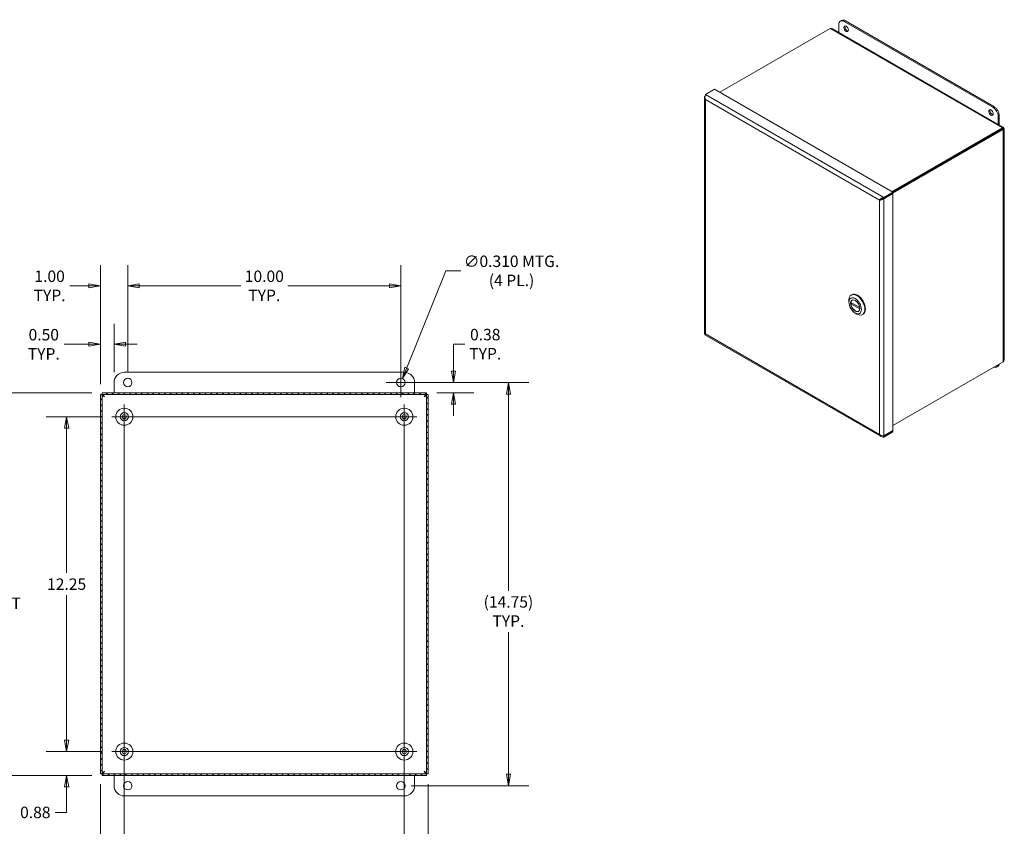
# Model space of a CAD drawing. Units: inches. Extents: x 3.6 to 98.2, y 1.9 to 60.5.
# Drawn here: x 62.2 to 98.2, y 27.7 to 57.2 of the extents above; entities that cross this region are included whole.
import ezdxf

# ---------------------------------------------------------------- set-up
doc = ezdxf.new("R2010")
doc.units = ezdxf.units.IN
doc.header["$LTSCALE"] = 6
doc.header["$MEASUREMENT"] = 0
doc.layers.get('0').update_dxf_attribs({"lineweight": 0})
for name, color, linetype, lineweight in [('Center Mark (ANSI)', 7, 'Continuous', 5), ('Centerline (ANSI)', 7, 'Continuous', 5), ('Dimension (ANSI)', 7, 'Continuous', 5), ('Hatch (ANSI)', 7, 'Continuous', 5), ('Visible (ANSI)', 7, 'Continuous', 5), ('Visible Narrow (ANSI)', 7, 'Continuous', 5)]:
    doc.layers.add(name, color=color, linetype=linetype, lineweight=lineweight)
doc.styles.add('ROMANS', font='tahoma.ttf')
doc.dimstyles.new('Default (ANSI)', dxfattribs={"dimscale": 6, "dimtxt": 0.07, "dimasz": 0.07, "dimexe": 0.125, "dimexo": 0.0625, "dimgap": 0.031496, "dimtad": 0, "dimtih": 1, "dimtoh": 1, "dimrnd": 1e-08, "dimzin": 0, "dimdsep": 46, "dimtxsty": 'ROMANS', "dimblk": 'Filled-1', "dimcen": 0.09, "dimdle": 0.393701, "dimclrd": 256, "dimclre": 256, "dimclrt": 256, "dimadec": 0, "dimazin": 0, "dimtfac": 0.928571, "dimtofl": 0, "dimtmove": 0, "dimatfit": 3, "dimfxl": 1, "dimtolj": 1, "dimtzin": 0, "dimlwd": -1, "dimlwe": -1, "dimarcsym": 0})

# ---------------------------------------------------------------- blocks, each defined once
blk = doc.blocks.new('Filled-1')
at = {"color": 0}
for p, q in [((0, 0), (-1, 0.179)), ((-1, 0.179), (-1, -0.179)), ((-1, 0), (0, 0)), ((-1, -0.179), (0, 0))]:
    blk.add_line(p, q, dxfattribs=at)
at = {"color": 0, "flags": 128}
blk.add_lwpolyline([(-1, -0.179), (0, 0), (-1, 0.179), (-1, -0.179)], dxfattribs=at)
at = {"color": 0}
blk.add_solid([(-1, -0.179), (0, 0), (-1, 0.179), (-1, -0.179)], dxfattribs=at)
blk = doc.blocks.new('*D6')
at = {"layer": 'Defpoints', "color": 0, "transparency": 16777216}
for p in [(65.197, 43.558), (61.184, 29.558), (65.197, 29.558)]:
    blk.add_point(p, dxfattribs=at)
at = {"layer": 'Dimension (ANSI)', "transparency": 16777216}
for p, q in [((64.822, 43.558), (60.434, 43.558)), ((61.184, 43.138), (61.184, 37.669)), ((61.184, 29.978), (61.184, 35.447)), ((64.822, 29.558), (60.434, 29.558))]:
    blk.add_line(p, q, dxfattribs=at)
at = {"layer": 'Dimension (ANSI)', "transparency": 16777216, "xscale": 0.4200000017881394, "yscale": 0.4200000017881394, "zscale": 0.4200000017881394}
for p, rotation in [((61.184, 43.558), 90), ((61.184, 29.558), 270)]:
    blk.add_blockref('Filled-1', p, dxfattribs=dict(at, rotation=rotation))
at = {"layer": 'Dimension (ANSI)', "transparency": 16777216, "insert": (61.184, 36.558), "char_height": 0.42, "attachment_point": 5, "style": 'ROMANS'}
blk.add_mtext('\\A1;\\fTahoma|b0|i0;\\H0.4200;14.00\\P\\fTahoma|b0|i0;\\H0.4200;TUB\\P\\fTahoma|b0|i0;\\H0.4200;HEIGHT', dxfattribs=at)
blk = doc.blocks.new('*D7')
at = {"layer": 'Defpoints', "color": 0, "transparency": 16777216}
for p in [(65.137, 29.618), (77.137, 29.618), (77.137, 25.246)]:
    blk.add_point(p, dxfattribs=at)
at = {"layer": 'Dimension (ANSI)', "transparency": 16777216}
for p, q in [((65.137, 29.243), (65.137, 24.496)), ((77.137, 29.243), (77.137, 24.496)), ((65.557, 25.246), (69.423, 25.246)), ((76.717, 25.246), (72.851, 25.246))]:
    blk.add_line(p, q, dxfattribs=at)
at = {"layer": 'Dimension (ANSI)', "transparency": 16777216, "xscale": 0.4200000017881394, "yscale": 0.4200000017881394, "zscale": 0.4200000017881394, "rotation": 180}
blk.add_blockref('Filled-1', (65.137, 25.246), dxfattribs=at)
at = {"layer": 'Dimension (ANSI)', "transparency": 16777216, "xscale": 0.4200000017881394, "yscale": 0.4200000017881394, "zscale": 0.4200000017881394}
blk.add_blockref('Filled-1', (77.137, 25.246), dxfattribs=at)
at = {"layer": 'Dimension (ANSI)', "transparency": 16777216, "insert": (71.137, 25.246), "char_height": 0.42, "attachment_point": 5, "style": 'ROMANS'}
blk.add_mtext('\\A1;\\fTahoma|b0|i0;\\H0.4200;12.00\\P\\fTahoma|b0|i0;\\H0.4200;TUB WIDTH', dxfattribs=at)
blk = doc.blocks.new('*D8')
at = {"layer": 'Defpoints', "color": 0, "transparency": 16777216}
for p in [(66.012, 30.433), (65.137, 29.618), (66.012, 26.97)]:
    blk.add_point(p, dxfattribs=at)
at = {"layer": 'Dimension (ANSI)', "transparency": 16777216}
for p, q in [((66.012, 30.058), (66.012, 26.22)), ((65.137, 29.243), (65.137, 26.22)), ((64.717, 26.97), (63.815, 26.97)), ((66.432, 26.97), (66.852, 26.97))]:
    blk.add_line(p, q, dxfattribs=at)
at = {"layer": 'Dimension (ANSI)', "transparency": 16777216, "xscale": 0.4200000017881394, "yscale": 0.4200000017881394, "zscale": 0.4200000017881394}
blk.add_blockref('Filled-1', (65.137, 26.97), dxfattribs=at)
at = {"layer": 'Dimension (ANSI)', "transparency": 16777216, "xscale": 0.4200000017881394, "yscale": 0.4200000017881394, "zscale": 0.4200000017881394, "rotation": 180}
blk.add_blockref('Filled-1', (66.012, 26.97), dxfattribs=at)
at = {"layer": 'Dimension (ANSI)', "transparency": 16777216, "insert": (63.088, 26.97), "char_height": 0.42, "attachment_point": 5, "style": 'ROMANS'}
blk.add_mtext('\\A1;0.88', dxfattribs=at)
blk = doc.blocks.new('*D9')
at = {"layer": 'Defpoints', "color": 0, "transparency": 16777216}
for p in [(76.137, 43.933), (80.074, 43.933), (76.137, 29.183)]:
    blk.add_point(p, dxfattribs=at)
at = {"layer": 'Dimension (ANSI)', "transparency": 16777216}
for p, q in [((76.512, 43.933), (80.824, 43.933)), ((80.074, 43.513), (80.074, 36.316)), ((80.074, 29.603), (80.074, 34.799)), ((76.512, 29.183), (80.824, 29.183))]:
    blk.add_line(p, q, dxfattribs=at)
at = {"layer": 'Dimension (ANSI)', "transparency": 16777216, "xscale": 0.4200000017881394, "yscale": 0.4200000017881394, "zscale": 0.4200000017881394}
for p, rotation in [((80.074, 43.933), 90), ((80.074, 29.183), 270)]:
    blk.add_blockref('Filled-1', p, dxfattribs=dict(at, rotation=rotation))
at = {"layer": 'Dimension (ANSI)', "transparency": 16777216, "insert": (80.074, 35.558), "char_height": 0.42, "attachment_point": 5, "style": 'ROMANS'}
blk.add_mtext('\\A1;\\fTahoma|b0|i0;\\H0.4200;(14.75)\\P\\fTahoma|b0|i0;\\H0.4200;TYP.', dxfattribs=at)
blk = doc.blocks.new('*D10')
at = {"layer": 'Defpoints', "color": 0, "transparency": 16777216}
for p in [(66.012, 30.433), (76.262, 30.433), (76.262, 26.97)]:
    blk.add_point(p, dxfattribs=at)
at = {"layer": 'Dimension (ANSI)', "transparency": 16777216}
for p, q in [((66.012, 30.058), (66.012, 26.22)), ((76.262, 30.058), (76.262, 26.22)), ((66.432, 26.97), (70.277, 26.97)), ((75.842, 26.97), (71.997, 26.97))]:
    blk.add_line(p, q, dxfattribs=at)
at = {"layer": 'Dimension (ANSI)', "transparency": 16777216, "xscale": 0.4200000017881394, "yscale": 0.4200000017881394, "zscale": 0.4200000017881394, "rotation": 180}
blk.add_blockref('Filled-1', (66.012, 26.97), dxfattribs=at)
at = {"layer": 'Dimension (ANSI)', "transparency": 16777216, "xscale": 0.4200000017881394, "yscale": 0.4200000017881394, "zscale": 0.4200000017881394}
blk.add_blockref('Filled-1', (76.262, 26.97), dxfattribs=at)
at = {"layer": 'Dimension (ANSI)', "transparency": 16777216, "insert": (71.137, 26.97), "char_height": 0.42, "attachment_point": 5, "style": 'ROMANS'}
blk.add_mtext('\\A1;10.25', dxfattribs=at)
blk = doc.blocks.new('*D11')
at = {"layer": 'Defpoints', "color": 0, "transparency": 16777216}
for p in [(65.137, 45.334), (65.637, 43.933), (65.137, 43.498)]:
    blk.add_point(p, dxfattribs=at)
at = {"layer": 'Dimension (ANSI)', "transparency": 16777216}
for p, q in [((65.137, 43.873), (65.137, 46.084)), ((65.637, 44.308), (65.637, 46.084)), ((64.717, 45.334), (63.806, 45.334)), ((66.057, 45.334), (66.477, 45.334))]:
    blk.add_line(p, q, dxfattribs=at)
at = {"layer": 'Dimension (ANSI)', "transparency": 16777216, "xscale": 0.4200000017881394, "yscale": 0.4200000017881394, "zscale": 0.4200000017881394}
blk.add_blockref('Filled-1', (65.137, 45.334), dxfattribs=at)
at = {"layer": 'Dimension (ANSI)', "transparency": 16777216, "xscale": 0.4200000017881394, "yscale": 0.4200000017881394, "zscale": 0.4200000017881394, "rotation": 180}
blk.add_blockref('Filled-1', (65.637, 45.334), dxfattribs=at)
at = {"layer": 'Dimension (ANSI)', "transparency": 16777216, "insert": (63.063, 45.334), "char_height": 0.42, "attachment_point": 5, "style": 'ROMANS'}
blk.add_mtext('\\A1;0.50\\PTYP.', dxfattribs=at)
blk = doc.blocks.new('*D12')
at = {"layer": 'Defpoints', "color": 0, "transparency": 16777216}
for p in [(76.195, 44.077), (76.079, 43.789)]:
    blk.add_point(p, dxfattribs=at)
at = {"layer": 'Dimension (ANSI)', "transparency": 16777216}
for p, q in [((77.78, 48.02), (76.351, 44.466)), ((78.33, 48.02), (77.78, 48.02)), ((76.137, 43.393), (76.137, 44.473)), ((75.597, 43.933), (76.677, 43.933))]:
    blk.add_line(p, q, dxfattribs=at)
at = {"layer": 'Dimension (ANSI)', "transparency": 16777216, "xscale": 0.4200000017881394, "yscale": 0.4200000017881394, "zscale": 0.4200000017881394, "rotation": 248.0966443592909}
blk.add_blockref('Filled-1', (76.195, 44.077), dxfattribs=at)
at = {"layer": 'Dimension (ANSI)', "transparency": 16777216, "insert": (80.188, 48.02), "char_height": 0.42, "attachment_point": 5, "style": 'ROMANS'}
blk.add_mtext('\\A1;\\fTahoma|b0|i0;\\H0.4200;∅0.310 MTG.\\P\\fTahoma|b0|i0;\\H0.4200;(4 PL.)', dxfattribs=at)
blk = doc.blocks.new('*D23')
at = {"layer": 'Defpoints', "color": 0, "transparency": 16777216}
for p in [(76.137, 43.933), (78.062, 43.933), (77.077, 43.558)]:
    blk.add_point(p, dxfattribs=at)
at = {"layer": 'Dimension (ANSI)', "transparency": 16777216}
for p, q in [((78.482, 45.338), (78.062, 45.338)), ((78.062, 45.338), (78.062, 44.773)), ((78.062, 44.353), (78.062, 44.773)), ((76.512, 43.933), (78.812, 43.933)), ((77.452, 43.558), (78.812, 43.558)), ((78.062, 43.138), (78.062, 42.718))]:
    blk.add_line(p, q, dxfattribs=at)
at = {"layer": 'Dimension (ANSI)', "transparency": 16777216, "xscale": 0.4200000017881394, "yscale": 0.4200000017881394, "zscale": 0.4200000017881394}
for p, rotation in [((78.062, 43.933), 270), ((78.062, 43.558), 90)]:
    blk.add_blockref('Filled-1', p, dxfattribs=dict(at, rotation=rotation))
at = {"layer": 'Dimension (ANSI)', "transparency": 16777216, "insert": (79.225, 45.338), "char_height": 0.42, "attachment_point": 5, "style": 'ROMANS'}
blk.add_mtext('\\A1;\\fTahoma|b0|i0;\\H0.4200;0.38\\P\\fTahoma|b0|i0;\\H0.4200;TYP.', dxfattribs=at)
blk = doc.blocks.new('*D28')
at = {"layer": 'Defpoints', "color": 0, "transparency": 16777216}
for p in [(63.9, 30.433), (65.559, 30.433), (65.197, 29.558)]:
    blk.add_point(p, dxfattribs=at)
at = {"layer": 'Dimension (ANSI)', "transparency": 16777216}
for p, q in [((63.9, 30.853), (63.9, 31.273)), ((65.184, 30.433), (63.15, 30.433)), ((64.822, 29.558), (63.15, 29.558)), ((63.9, 29.138), (63.9, 28.718)), ((63.9, 28.207), (63.9, 28.718)), ((63.48, 28.207), (63.9, 28.207))]:
    blk.add_line(p, q, dxfattribs=at)
at = {"layer": 'Dimension (ANSI)', "transparency": 16777216, "xscale": 0.4200000017881394, "yscale": 0.4200000017881394, "zscale": 0.4200000017881394}
for p, rotation in [((63.9, 30.433), 270), ((63.9, 29.558), 90)]:
    blk.add_blockref('Filled-1', p, dxfattribs=dict(at, rotation=rotation))
at = {"layer": 'Dimension (ANSI)', "transparency": 16777216, "insert": (62.753, 28.207), "char_height": 0.42, "attachment_point": 5, "style": 'ROMANS'}
blk.add_mtext('\\A1;0.88', dxfattribs=at)
blk = doc.blocks.new('*D29')
at = {"layer": 'Defpoints', "color": 0, "transparency": 16777216}
for p in [(63.9, 42.683), (65.559, 42.683), (65.559, 30.433)]:
    blk.add_point(p, dxfattribs=at)
at = {"layer": 'Dimension (ANSI)', "transparency": 16777216}
for p, q in [((65.184, 42.683), (63.15, 42.683)), ((63.9, 42.263), (63.9, 36.966)), ((63.9, 30.853), (63.9, 36.15)), ((65.184, 30.433), (63.15, 30.433))]:
    blk.add_line(p, q, dxfattribs=at)
at = {"layer": 'Dimension (ANSI)', "transparency": 16777216, "xscale": 0.4200000017881394, "yscale": 0.4200000017881394, "zscale": 0.4200000017881394}
for p, rotation in [((63.9, 42.683), 90), ((63.9, 30.433), 270)]:
    blk.add_blockref('Filled-1', p, dxfattribs=dict(at, rotation=rotation))
at = {"layer": 'Dimension (ANSI)', "transparency": 16777216, "insert": (63.9, 36.558), "char_height": 0.42, "attachment_point": 5, "style": 'ROMANS'}
blk.add_mtext('\\A1;12.25', dxfattribs=at)
blk = doc.blocks.new('*D30')
at = {"layer": 'Defpoints', "color": 0, "transparency": 16777216}
for p in [(66.137, 47.472), (66.137, 43.933), (65.137, 43.498)]:
    blk.add_point(p, dxfattribs=at)
at = {"layer": 'Dimension (ANSI)', "transparency": 16777216}
for p, q in [((65.137, 43.873), (65.137, 48.222)), ((66.137, 44.308), (66.137, 48.222)), ((64.717, 47.472), (64.021, 47.472)), ((66.557, 47.472), (66.977, 47.472))]:
    blk.add_line(p, q, dxfattribs=at)
at = {"layer": 'Dimension (ANSI)', "transparency": 16777216, "xscale": 0.4200000017881394, "yscale": 0.4200000017881394, "zscale": 0.4200000017881394}
blk.add_blockref('Filled-1', (65.137, 47.472), dxfattribs=at)
at = {"layer": 'Dimension (ANSI)', "transparency": 16777216, "xscale": 0.4200000017881394, "yscale": 0.4200000017881394, "zscale": 0.4200000017881394, "rotation": 180}
blk.add_blockref('Filled-1', (66.137, 47.472), dxfattribs=at)
at = {"layer": 'Dimension (ANSI)', "transparency": 16777216, "insert": (63.277, 47.472), "char_height": 0.42, "attachment_point": 5, "style": 'ROMANS'}
blk.add_mtext('\\A1;\\fTahoma|b0|i0;\\H0.4200;1.00\\P\\fTahoma|b0|i0;\\H0.4200;TYP.', dxfattribs=at)
blk = doc.blocks.new('*D31')
at = {"layer": 'Defpoints', "color": 0, "transparency": 16777216}
for p in [(76.137, 47.472), (66.137, 43.933), (76.137, 43.933)]:
    blk.add_point(p, dxfattribs=at)
at = {"layer": 'Dimension (ANSI)', "transparency": 16777216}
for p, q in [((66.137, 44.308), (66.137, 48.222)), ((76.137, 44.308), (76.137, 48.222)), ((66.557, 47.472), (70.273, 47.472)), ((75.717, 47.472), (72, 47.472))]:
    blk.add_line(p, q, dxfattribs=at)
at = {"layer": 'Dimension (ANSI)', "transparency": 16777216, "xscale": 0.4200000017881394, "yscale": 0.4200000017881394, "zscale": 0.4200000017881394, "rotation": 180}
blk.add_blockref('Filled-1', (66.137, 47.472), dxfattribs=at)
at = {"layer": 'Dimension (ANSI)', "transparency": 16777216, "xscale": 0.4200000017881394, "yscale": 0.4200000017881394, "zscale": 0.4200000017881394}
blk.add_blockref('Filled-1', (76.137, 47.472), dxfattribs=at)
at = {"layer": 'Dimension (ANSI)', "transparency": 16777216, "insert": (71.137, 47.472), "char_height": 0.42, "attachment_point": 5, "style": 'ROMANS'}
blk.add_mtext('\\A1;\\fTahoma|b0|i0;\\H0.4200;10.00\\P\\fTahoma|b0|i0;\\H0.4200;TYP.', dxfattribs=at)

msp = doc.modelspace()

# ---------------------------------------------------------------- hatches: boundary and pattern name
at = {"layer": 'Hatch (ANSI)'}
h = msp.add_hatch(dxfattribs=at)
h.set_pattern_fill('ANSI31', color=256, scale=1.2, style=0)
h.paths.add_polyline_path([(77.1369, 29.6176), (77.1369, 43.4982), (77.0779, 43.4982), (77.0779, 29.6176)])
h.paths.add_polyline_path([(65.1966, 29.5579), (77.0772, 29.5579), (77.0772, 29.6169), (65.1966, 29.6169)])
h.paths.add_polyline_path([(65.1369, 43.4982), (65.1369, 29.6176), (65.1959, 29.6176), (65.1959, 43.4982)])
h.paths.add_polyline_path([(77.0772, 43.5579), (65.1966, 43.5579), (65.1966, 43.4989), (77.0772, 43.4989)])

# ---------------------------------------------------------------- linework, layer by layer
at = {"layer": 'Center Mark (ANSI)', "linetype": 'Continuous'}
for p, q in [((66.4649, 42.6829), (65.5589, 42.6829)), ((76.7149, 42.6829), (75.8089, 42.6829)), ((66.0119, 30.8859), (66.0119, 29.9799)), ((76.2619, 30.8859), (76.2619, 29.9799))]:
    msp.add_line(p, q, dxfattribs=at)
at = {"layer": 'Centerline (ANSI)', "linetype": 'Continuous'}
for p, q in [((66.0119, 43.1359), (66.0119, 29.9799)), ((76.2619, 43.1359), (76.2619, 29.9799)), ((65.5589, 42.6829), (76.7149, 42.6829)), ((65.5589, 30.4329), (76.7149, 30.4329))]:
    msp.add_line(p, q, dxfattribs=at)
at = {"layer": 'Visible (ANSI)'}
for p, q in [((92.1714, 56.7455), (92.1714, 57.03)), ((92.2694, 57.1817), (92.2297, 57.1587)), ((92.3703, 57.1448), (97.8062, 54.0064)), ((97.8459, 54.0294), (92.4101, 57.1678)), ((87.8138, 54.5541), (91.8569, 56.8884)), ((91.9388, 56.8798), (98.1901, 53.2706)), ((87.6183, 54.6669), (87.2857, 54.4749)), ((87.6183, 54.6669), (94.148, 50.897)), ((87.2521, 54.3584), (87.2521, 45.7333)), ((98.005, 53.6619), (98.005, 53.3775)), ((98.0448, 53.3545), (98.0448, 53.6849)), ((98.1575, 53.2507), (94.1144, 50.9164)), ((98.1575, 53.2146), (94.1457, 50.8984)), ((98.1579, 53.2139), (94.1465, 50.8979)), ((94.148, 50.8627), (98.1892, 53.1959)), ((98.1575, 53.2146), (98.1575, 53.2507)), ((98.1579, 53.2144), (98.1892, 53.2324)), ((98.1579, 53.2139), (98.1892, 53.1959)), ((98.2227, 53.2141), (98.2227, 44.771)), ((94.148, 50.897), (93.8154, 50.705)), ((93.8154, 50.6688), (94.148, 50.8609)), ((93.8154, 50.659), (94.148, 50.8511)), ((94.148, 50.8511), (94.1395, 50.856)), ((94.148, 50.8609), (94.148, 50.897)), ((94.148, 50.8511), (94.148, 42.1784)), ((93.6828, 50.6284), (93.6534, 50.6114)), ((93.7417, 50.6519), (93.7271, 50.6435)), ((93.7567, 50.6606), (93.7417, 50.6519)), ((93.7417, 50.6519), (93.7417, 50.6448)), ((93.7993, 50.6683), (93.8154, 50.659)), ((93.8154, 50.6688), (93.8154, 50.705)), ((92.5375, 46.8743), (92.5375, 46.9467)), ((92.9327, 46.6799), (92.6098, 46.8664)), ((92.6231, 47.1359), (92.644, 47.148)), ((92.6623, 46.9539), (92.6574, 46.9511)), ((92.6515, 46.8422), (92.6098, 46.8181)), ((92.9348, 46.6305), (92.6098, 46.8181)), ((92.8985, 46.5448), (92.8936, 46.542)), ((92.7672, 46.4765), (92.8298, 46.4404)), ((93.0365, 46.4199), (93.0574, 46.432)), ((87.2689, 45.6812), (93.7176, 41.9581)), ((98.1892, 44.6958), (94.148, 42.3626)), ((97.9866, 44.5236), (97.9468, 44.5007)), ((66.0119, 44.3079), (76.2619, 44.3079)), ((65.6369, 43.5579), (65.6369, 43.9329)), ((76.6369, 43.9329), (76.6369, 43.5579)), ((65.1369, 43.4982), (65.1369, 29.6176)), ((65.1959, 43.4982), (65.1369, 43.4982)), ((65.1959, 29.6176), (65.1959, 43.4982)), ((77.0772, 43.5579), (65.1966, 43.5579)), ((65.1966, 43.5579), (65.1966, 43.4989)), ((65.1966, 43.4989), (77.0772, 43.4989)), ((77.0772, 43.4989), (77.0772, 43.5579)), ((77.1369, 43.4982), (77.0779, 43.4982)), ((77.0779, 43.4982), (77.0779, 29.6176)), ((77.1369, 29.6176), (77.1369, 43.4982)), ((94.148, 42.1784), (93.8154, 41.9863)), ((93.8154, 41.9765), (94.148, 42.1686)), ((94.148, 42.1324), (93.8154, 41.9404)), ((93.8154, 41.9765), (93.8154, 41.9404)), ((94.148, 42.1686), (94.1395, 42.1735)), ((94.148, 42.1686), (94.148, 42.1324)), ((65.1369, 29.6176), (65.1959, 29.6176)), ((77.0772, 29.6169), (65.1966, 29.6169)), ((65.1966, 29.6169), (65.1966, 29.5579)), ((65.1966, 29.5579), (77.0772, 29.5579)), ((65.6369, 29.1829), (65.6369, 29.5579)), ((76.6369, 29.5579), (76.6369, 29.1829)), ((77.0772, 29.5579), (77.0772, 29.6169)), ((77.0779, 29.6176), (77.1369, 29.6176)), ((76.2619, 28.8079), (66.0119, 28.8079))]:
    msp.add_line(p, q, dxfattribs=at)
for centre, radius in [((66.1369, 43.9329), 0.155), ((76.1369, 43.9329), 0.155), ((66.0119, 42.6829), 0.3125), ((76.2619, 42.6829), 0.3125), ((66.0119, 42.6829), 0.15), ((66.0119, 42.6829), 0.078), ((76.2619, 42.6829), 0.15), ((76.2619, 42.6829), 0.078), ((66.0119, 30.4329), 0.3125), ((76.2619, 30.4329), 0.3125), ((66.0119, 30.4329), 0.15), ((66.0119, 30.4329), 0.078), ((76.2619, 30.4329), 0.15), ((76.2619, 30.4329), 0.078), ((66.1369, 29.1829), 0.155), ((76.1369, 29.1829), 0.155)]:
    msp.add_circle(centre, radius, dxfattribs=at)
for centre, start, end in [((66.0119, 43.9329), 90, 180), ((76.2619, 43.9329), 0, 90), ((66.0119, 29.1829), 180, 270), ((76.2619, 29.1829), 270, 0)]:
    msp.add_arc(centre, 0.375, start, end, dxfattribs=at)
for centre, major_axis, start_param, end_param in [((92.3703, 56.9152), (-0.1406, 0.2436), 5.4977871, 7.0685835), ((92.4101, 56.9381), (-0.1406, 0.2436), 5.4977871, 6.2831853), ((92.4763, 56.8998), (-0.0581, 0.1007), 0.3492024, 2.7923903), ((97.7796, 53.838), (-0.0581, 0.1007), 0.3492024, 2.7923903), ((97.8062, 53.7767), (0.1406, -0.2436), 0.7853982, 2.3561945), ((97.8459, 53.7997), (-0.1406, 0.2436), 3.9269908, 5.4977871), ((93.602, 50.5818), (-0.0937, 0.1624), 4.6814765, 4.7100436), ((92.8298, 46.7779), (-0.2067, 0.358), 2.3561945, 7.0685835), ((92.7755, 46.7466), (-0.1181, 0.2046), 6.2298508, 6.9432556), ((92.8507, 46.79), (0.2067, -0.358), 0, 3.1415926), ((92.7755, 46.7466), (0.1181, -0.2046), 4.0523186, 6.3365198), ((97.8062, 44.7443), (0.1406, -0.2436), 5.6918988, 6.8744718), ((97.8459, 44.7672), (0.1406, -0.2436), 0, 0.5912865)]:
    msp.add_ellipse(centre, major_axis=major_axis, ratio=0.5773503, start_param=start_param, end_param=end_param, dxfattribs=at)
for centre, major_axis in [((92.4366, 56.8769), (-0.0581, 0.1007)), ((97.7399, 53.815), (-0.0581, 0.1007)), ((92.7672, 46.7417), (0.1624, -0.2813)), ((92.7672, 46.7417), (-0.1188, 0.2059))]:
    msp.add_ellipse(centre, major_axis=major_axis, ratio=0.5773503, dxfattribs=at)
for points in [[(91.8569, 56.8884), (91.8863, 56.8959), (91.9155, 56.8929), (91.9388, 56.8797)], [(87.2555, 54.3818), (87.2461, 54.3495), (87.2579, 54.3143), (87.2857, 54.2878)], [(87.2706, 54.4118), (87.2637, 54.4023), (87.2586, 54.3922), (87.2555, 54.3818)], [(93.6534, 50.6114), (93.6812, 50.6058), (93.7241, 50.6094), (93.7621, 50.6252)], [(93.6865, 50.6305), (93.6852, 50.6298), (93.684, 50.6291), (93.6828, 50.6284)], [(93.7712, 50.6643), (93.7445, 50.6418), (93.7069, 50.6302), (93.6847, 50.6295)], [(93.7265, 50.65), (93.7275, 50.6483), (93.7285, 50.6465), (93.7294, 50.6448)], [(93.7621, 50.6252), (93.782, 50.6335), (93.8008, 50.6451), (93.8154, 50.659)], [(87.2857, 45.7103), (87.2645, 45.7146), (87.2526, 45.724), (87.2523, 45.7333)], [(93.7621, 41.9853), (93.7241, 41.9902), (93.6812, 42.0075), (93.6534, 42.0339)], [(93.8154, 41.9863), (93.8008, 41.9833), (93.782, 41.9827), (93.7621, 41.9853)]]:
    msp.add_open_spline(points, degree=3, dxfattribs=at)
for points, knots in [([(87.2857, 54.4749), (87.2762, 54.4503), (87.2672, 54.4105), (87.2688, 54.3678), (87.2699, 54.3407), (87.2752, 54.3128), (87.2857, 54.2878)], [-1, -1, -1, -1, -0.3873107, -0.3873107, -0.3873107, 0, 0, 0, 0]), ([(98.1892, 53.2324), (98.1993, 53.2566), (98.196, 53.2727), (98.1847, 53.2717), (98.1776, 53.2711), (98.1676, 53.2639), (98.1575, 53.2507)], [0, 0, 0, 0, 0.9624101, 0.9624101, 0.9624101, 1.5707963, 1.5707963, 1.5707963, 1.5707963]), ([(98.1579, 53.2144), (98.1693, 53.2286), (98.17, 53.2362), (98.1655, 53.2301), (98.1634, 53.2274), (98.1605, 53.2221), (98.1575, 53.2146)], [0, 0, 0, 0, 1.0873332, 1.0873332, 1.0873332, 1.5707963, 1.5707963, 1.5707963, 1.5707963]), ([(98.1579, 53.2144), (98.1759, 53.2171), (98.1829, 53.2139), (98.1753, 53.213), (98.1719, 53.2126), (98.1659, 53.2127), (98.1579, 53.2139)], [0, 0, 0, 0, 1.0873332, 1.0873332, 1.0873332, 1.5707963, 1.5707963, 1.5707963, 1.5707963]), ([(98.1892, 53.1959), (98.2152, 53.1992), (98.2274, 53.2101), (98.221, 53.2194), (98.2169, 53.2252), (98.2056, 53.2303), (98.1892, 53.2324)], [0, 0, 0, 0, 0.9624101, 0.9624101, 0.9624101, 1.5707963, 1.5707963, 1.5707963, 1.5707963]), ([(93.8154, 50.705), (93.7728, 50.6995), (93.7307, 50.6788), (93.6993, 50.6552), (93.6794, 50.6402), (93.6638, 50.6244), (93.6534, 50.6114)], [-1, -1, -1, -1, -0.3873107, -0.3873107, -0.3873107, 0, 0, 0, 0]), ([(93.6865, 50.6305), (93.7053, 50.6405), (93.7338, 50.6555), (93.7673, 50.6633), (93.7827, 50.6669), (93.7991, 50.669), (93.8154, 50.6688)], [0.02247964, 0.02247964, 0.02247964, 0.02247964, 0.69221782, 0.69221782, 0.69221782, 1, 1, 1, 1]), ([(87.2689, 45.6813), (87.2686, 45.6815), (87.2685, 45.6822), (87.2688, 45.6833), (87.2699, 45.6875), (87.2752, 45.6974), (87.2857, 45.7103)], [-0.5, -0.5, -0.5, -0.5, -0.38731071, -0.38731071, -0.38731071, 0, 0, 0, 0]), ([(87.2789, 45.7013), (87.2793, 45.7025), (87.2797, 45.7038), (87.2806, 45.707), (87.2812, 45.709), (87.2817, 45.7112)], [0.475819286, 0.475819286, 0.475819286, 0.475819286, 0.500592543, 0.500592543, 0.533579765, 0.533579765, 0.533579765, 0.533579765]), ([(98.2227, 44.771), (98.2227, 44.765), (98.2221, 44.7589), (98.221, 44.753), (98.2169, 44.7324), (98.2056, 44.7126), (98.1892, 44.6958)], [0.78539816, 0.78539816, 0.78539816, 0.78539816, 0.96241009, 0.96241009, 0.96241009, 1.57079633, 1.57079633, 1.57079633, 1.57079633]), ([(65.2896, 43.4051), (65.2557, 43.4266), (65.2224, 43.4481), (65.2066, 43.4695), (65.1996, 43.4791), (65.1959, 43.4886), (65.1959, 43.4982)], [0, 0, 0, 0, 1.0873332, 1.0873332, 1.0873332, 1.5707963, 1.5707963, 1.5707963, 1.5707963]), ([(65.2896, 43.4051), (65.2682, 43.4391), (65.2467, 43.4724), (65.2252, 43.4881), (65.2157, 43.4952), (65.2061, 43.4989), (65.1966, 43.4989)], [0, 0, 0, 0, 1.0873332, 1.0873332, 1.0873332, 1.5707963, 1.5707963, 1.5707963, 1.5707963]), ([(76.9841, 43.4051), (77.0056, 43.4391), (77.0271, 43.4724), (77.0485, 43.4881), (77.0581, 43.4952), (77.0676, 43.4989), (77.0772, 43.4989)], [0, 0, 0, 0, 1.0873332, 1.0873332, 1.0873332, 1.5707963, 1.5707963, 1.5707963, 1.5707963]), ([(76.9841, 43.4051), (77.0181, 43.4266), (77.0513, 43.4481), (77.0671, 43.4695), (77.0742, 43.4791), (77.0779, 43.4886), (77.0779, 43.4982)], [0, 0, 0, 0, 1.0873332, 1.0873332, 1.0873332, 1.5707963, 1.5707963, 1.5707963, 1.5707963]), ([(93.8154, 41.9404), (93.7728, 41.9349), (93.7307, 41.9451), (93.6993, 41.9707), (93.6794, 41.9869), (93.6638, 42.0089), (93.6534, 42.0339)], [-1, -1, -1, -1, -0.3873107, -0.3873107, -0.3873107, 0, 0, 0, 0]), ([(93.7649, 41.985), (93.7657, 41.9847), (93.7665, 41.9844), (93.7673, 41.9841), (93.7827, 41.9791), (93.7991, 41.9767), (93.8154, 41.9765)], [0.6759098, 0.6759098, 0.6759098, 0.6759098, 0.69221782, 0.69221782, 0.69221782, 1, 1, 1, 1]), ([(65.2896, 29.7106), (65.2557, 29.6892), (65.2224, 29.6677), (65.2066, 29.6462), (65.1996, 29.6367), (65.1959, 29.6271), (65.1959, 29.6176)], [0, 0, 0, 0, 1.0873332, 1.0873332, 1.0873332, 1.5707963, 1.5707963, 1.5707963, 1.5707963]), ([(65.2896, 29.7106), (65.2682, 29.6767), (65.2467, 29.6434), (65.2252, 29.6276), (65.2157, 29.6206), (65.2061, 29.6169), (65.1966, 29.6169)], [0, 0, 0, 0, 1.0873332, 1.0873332, 1.0873332, 1.5707963, 1.5707963, 1.5707963, 1.5707963]), ([(76.9841, 29.7106), (77.0056, 29.6767), (77.0271, 29.6434), (77.0485, 29.6276), (77.0581, 29.6206), (77.0676, 29.6169), (77.0772, 29.6169)], [0, 0, 0, 0, 1.0873332, 1.0873332, 1.0873332, 1.5707963, 1.5707963, 1.5707963, 1.5707963]), ([(76.9841, 29.7106), (77.0181, 29.6892), (77.0513, 29.6677), (77.0671, 29.6462), (77.0742, 29.6367), (77.0779, 29.6271), (77.0779, 29.6176)], [0, 0, 0, 0, 1.0873332, 1.0873332, 1.0873332, 1.5707963, 1.5707963, 1.5707963, 1.5707963])]:
    msp.add_open_spline(points, degree=3, knots=knots, dxfattribs=at)
at = {"layer": 'Visible Narrow (ANSI)'}
for p, q in [((92.4101, 57.1678), (92.3703, 57.1448)), ((98.1575, 53.2507), (91.8569, 56.8884)), ((87.2857, 54.4749), (93.8154, 50.705)), ((87.2857, 54.2878), (87.2857, 45.7103)), ((93.6534, 50.6114), (87.2857, 54.2878)), ((97.8459, 54.0294), (97.8062, 54.0064)), ((98.0448, 53.6849), (98.005, 53.6619)), ((98.1579, 53.2144), (98.1575, 53.2146)), ((98.1579, 53.2139), (98.1579, 53.2144)), ((98.1892, 44.6958), (98.1892, 53.1959)), ((93.6534, 42.0339), (93.6534, 50.6114)), ((93.8154, 50.659), (93.8154, 41.9863)), ((87.2857, 45.7103), (93.6534, 42.0339)), ((93.8018, 41.9843), (93.8154, 41.9765))]:
    msp.add_line(p, q, dxfattribs=at)
for points in [[(87.2555, 54.3818), (87.2601, 54.3771), (87.2645, 54.3723), (87.2689, 54.3672)], [(93.7305, 50.6398), (93.7295, 50.6411), (93.7283, 50.6423), (93.7271, 50.6435)]]:
    msp.add_open_spline(points, degree=3, dxfattribs=at)
msp.add_open_spline([(93.6847, 50.6295), (93.6868, 50.6296), (93.6889, 50.6296), (93.6935, 50.6299), (93.6959, 50.63), (93.703, 50.6303), (93.7078, 50.6305), (93.7211, 50.6306), (93.7296, 50.6303), (93.7463, 50.6285), (93.7541, 50.6271), (93.7621, 50.6252)], degree=3, knots=[-0.36442593, -0.36442593, -0.36442593, -0.36442593, -0.32985544, -0.32985544, -0.29284159, -0.29284159, -0.22189848, -0.22189848, -0.10350923, -0.10350923, 0, 0, 0, 0], dxfattribs=at)

# ---------------------------------------------------------------- dimensions: what is measured, and where the dimension line sits
at = {"layer": 'Dimension (ANSI)'}
dim = msp.add_diameter_dim_2p(p1=(76.0791, 43.7891), p2=(76.1947, 44.0767), text='\\fTahoma|b0|i0;\\H0.4200;<> MTG.\\P\\fTahoma|b0|i0;\\H0.4200;(4 PL.)', dimstyle='Default (ANSI)', override={"dimgap": 0.031496, "dimdec": 3, "dimlfac": 1, "dimtol": 0, "dimlim": 0, "dimtp": 0, "dimtm": 0, "dimtdec": 3}, dxfattribs=at)
dim.commit()
dim.dimension.update_dxf_attribs({"geometry": '*D12', "text_midpoint": (80.1881, 48.0202), "dimtype": 163})
for base, p1, p2, angle, text, override, picture, middle in [((66.1369, 47.4715), (65.1369, 43.4982), (66.1369, 43.9329), 180, '\\fTahoma|b0|i0;\\H0.4200;<>\\P\\fTahoma|b0|i0;\\H0.4200;TYP.', {"dimgap": 0.031496, "dimtih": 0, "dimtoh": 0, "dimdec": 2, "dimtol": 0, "dimlim": 0, "dimtp": 0, "dimtm": 0, "dimtdec": 2, "dimatfit": 1}, '*D30', (63.2772, 47.4715)), ((76.1369, 47.4715), (66.1369, 43.9329), (76.1369, 43.9329), 180, '\\fTahoma|b0|i0;\\H0.4200;<>\\P\\fTahoma|b0|i0;\\H0.4200;TYP.', {"dimgap": 0.031496, "dimtih": 0, "dimtoh": 0, "dimdec": 2, "dimtol": 0, "dimlim": 0, "dimtp": 0, "dimtm": 0, "dimtdec": 2, "dimatfit": 1}, '*D31', (71.1369, 47.4715)), ((65.1369, 45.3344), (65.6369, 43.9329), (65.1369, 43.4982), 180, '<>\\PTYP.', {"dimgap": 0.031496, "dimtih": 0, "dimtoh": 0, "dimdec": 2, "dimtol": 0, "dimlim": 0, "dimtp": 0, "dimtm": 0, "dimtdec": 2, "dimatfit": 1}, '*D11', (63.0626, 45.3344)), ((78.0616663766, 43.9328905637), (77.0771815283, 43.5578905637), (76.1368886351, 43.9328905637), 270, '\\fTahoma|b0|i0;\\H0.4200;<>\\P\\fTahoma|b0|i0;\\H0.4200;TYP.', {"dimgap": 0.031496, "dimdec": 2, "dimtol": 0, "dimlim": 0, "dimtp": 0, "dimtm": 0, "dimtdec": 2, "dimtmove": 1, "dimatfit": 1}, '*D23', (78.0894632311, 45.3380330082)), ((80.0739, 43.9329), (76.1369, 29.1829), (76.1369, 43.9329), 90, '\\fTahoma|b0|i0;\\H0.4200;(<>)\\P\\fTahoma|b0|i0;\\H0.4200;TYP.', {"dimgap": 0.031496, "dimdec": 2, "dimtol": 0, "dimlim": 0, "dimtp": 0, "dimtm": 0, "dimtdec": 2, "dimatfit": 1}, '*D9', (80.0739, 35.5579)), ((61.1842, 29.5579), (65.1966, 43.5579), (65.1966, 29.5579), 90, '\\fTahoma|b0|i0;\\H0.4200;<>\\P\\fTahoma|b0|i0;\\H0.4200;TUB\\P\\fTahoma|b0|i0;\\H0.4200;HEIGHT', {"dimgap": 0.031496, "dimdec": 2, "dimtol": 0, "dimlim": 0, "dimtp": 0, "dimtm": 0, "dimtdec": 2, "dimatfit": 1}, '*D6', (61.1842, 36.5579)), ((77.1369, 25.2463), (65.1369, 29.6176), (77.1369, 29.6176), 180, '\\fTahoma|b0|i0;\\H0.4200;<>\\P\\fTahoma|b0|i0;\\H0.4200;TUB WIDTH', {"dimgap": 0.031496, "dimtih": 0, "dimtoh": 0, "dimdec": 2, "dimtol": 0, "dimlim": 0, "dimtp": 0, "dimtm": 0, "dimtdec": 2, "dimatfit": 1}, '*D7', (71.1369, 25.2463))]:
    dim = msp.add_linear_dim(base=base, p1=p1, p2=p2, angle=angle, text=text, dimstyle='Default (ANSI)', override=override, dxfattribs=at)
    dim.commit()
    dim.dimension.update_dxf_attribs({"geometry": picture, "text_midpoint": middle, "dimtype": 160})
for base, p1, p2, angle, override, picture, middle in [((63.9, 42.6829), (65.5589, 30.4329), (65.5589, 42.6829), 270, {"dimgap": 0.031496, "dimdec": 2, "dimtol": 0, "dimlim": 0, "dimtp": 0, "dimtm": 0, "dimtdec": 2, "dimatfit": 1}, '*D29', (63.9, 36.5579)), ((63.9000180671, 30.4328905637), (65.1965957419, 29.5578905637), (65.5588886351, 30.4328905637), 270, {"dimgap": 0.031496, "dimdec": 2, "dimtol": 0, "dimlim": 0, "dimtp": 0, "dimtm": 0, "dimtdec": 2, "dimtmove": 1, "dimatfit": 1}, '*D28', (63.8688069189, 28.2071235021)), ((66.0118886351, 26.9695024483), (65.1368886351, 29.6175976705), (66.0118886351, 30.4328905637), 180, {"dimgap": 0.031496, "dimtih": 0, "dimtoh": 0, "dimdec": 2, "dimtol": 0, "dimlim": 0, "dimtp": 0, "dimtm": 0, "dimtdec": 2, "dimatfit": 1}, '*D8', (63.0878861711, 26.9695024483)), ((76.2619, 26.9695), (66.0119, 30.4329), (76.2619, 30.4329), 180, {"dimgap": 0.031496, "dimtih": 0, "dimtoh": 0, "dimdec": 2, "dimtol": 0, "dimlim": 0, "dimtp": 0, "dimtm": 0, "dimtdec": 2, "dimatfit": 1}, '*D10', (71.1369, 26.9695))]:
    dim = msp.add_linear_dim(base=base, p1=p1, p2=p2, angle=angle, dimstyle='Default (ANSI)', override=override, dxfattribs=at)
    dim.commit()
    dim.dimension.update_dxf_attribs({"geometry": picture, "text_midpoint": middle, "dimtype": 160})

doc.saveas('drawing.dxf')
